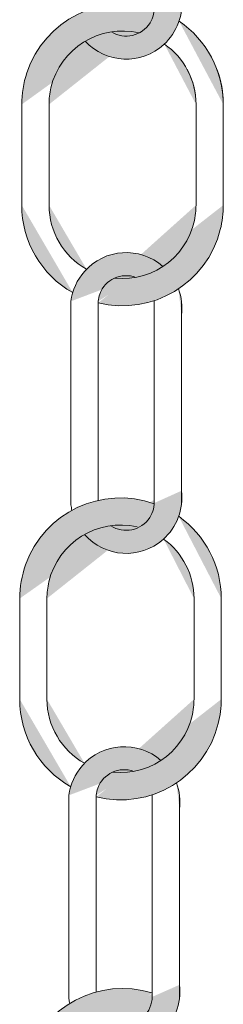
# Model space of a CAD drawing. Units: inches. Extents: x 0.3 to 10.6, y 0.3 to 8.2.
# Drawn here: x 7.4 to 7.5, y 4.6 to 4.8 of the extents above; entities that cross this region are included whole.
import ezdxf

# ---------------------------------------------------------------- set-up
doc = ezdxf.new("R2010")
doc.units = ezdxf.units.IN
doc.header["$MEASUREMENT"] = 0
doc.layers.add('DIMENSION', color=7, linetype='Continuous')

# ---------------------------------------------------------------- blocks, each defined once
blk = doc.blocks.new('block 2221')
at = {"layer": 'DIMENSION', "true_color": 0xffffff}
h = blk.add_hatch(color=7, dxfattribs=at)
h.dxf.hatch_style = 2
edge = h.paths.add_edge_path()
edge.add_spline(control_points=[(7.46224, 4.77538), (7.47242, 4.77285), (7.48273, 4.77905), (7.48526, 4.78923), (7.48563, 4.79073), (7.48582, 4.79227), (7.48582, 4.79381)], knot_values=[0, 0, 0, 0, 0.013889, 0.013889, 0.013889, 0.027778, 0.027778, 0.027778, 0.027778], degree=3, periodic=0)
edge.add_line((7.48582, 4.79381), (7.46224, 4.77538))
at = {"layer": 'DIMENSION', "color": 7, "lineweight": 9, "true_color": 0xffffff}
blk.add_open_spline([(7.46224, 4.77538), (7.47242, 4.77285), (7.48273, 4.77905), (7.48526, 4.78923), (7.48563, 4.79073), (7.48582, 4.79227), (7.48582, 4.79381)], degree=3, knots=[0, 0, 0, 0, 1, 1, 1, 2, 2, 2, 2], dxfattribs=at)
blk = doc.blocks.new('block 2222')
at = {"layer": 'DIMENSION', "true_color": 0xffffff}
h = blk.add_hatch(color=7, dxfattribs=at)
h.dxf.hatch_style = 2
edge = h.paths.add_edge_path()
edge.add_spline(control_points=[(7.47793, 4.77305), (7.47814, 4.77472), (7.47795, 4.77642), (7.47736, 4.77801)], knot_values=[0, 0, 0, 0, 0.013889, 0.013889, 0.013889, 0.013889], degree=3, periodic=0)
edge.add_line((7.47736, 4.77801), (7.47793, 4.77305))
at = {"layer": 'DIMENSION', "color": 7, "lineweight": 9, "true_color": 0xffffff}
blk.add_open_spline([(7.47793, 4.77305), (7.47814, 4.77472), (7.47795, 4.77642), (7.47736, 4.77801)], degree=3, dxfattribs=at)
blk = doc.blocks.new('block 2223')
at = {"layer": 'DIMENSION', "true_color": 0xffffff}
h = blk.add_hatch(color=7, dxfattribs=at)
h.dxf.hatch_style = 2
edge = h.paths.add_edge_path()
edge.add_spline(control_points=[(7.46533, 4.78003), (7.47294, 4.77921), (7.47977, 4.78471), (7.4806, 4.79232), (7.48065, 4.79281), (7.48068, 4.79331), (7.48068, 4.79381)], knot_values=[0, 0, 0, 0, 0.013889, 0.013889, 0.013889, 0.027778, 0.027778, 0.027778, 0.027778], degree=3, periodic=0)
edge.add_line((7.48068, 4.79381), (7.46533, 4.78003))
at = {"layer": 'DIMENSION', "color": 7, "lineweight": 9, "true_color": 0xffffff}
blk.add_open_spline([(7.46533, 4.78003), (7.47294, 4.77921), (7.47977, 4.78471), (7.4806, 4.79232), (7.48065, 4.79281), (7.48068, 4.79331), (7.48068, 4.79381)], degree=3, knots=[0, 0, 0, 0, 1, 1, 1, 2, 2, 2, 2], dxfattribs=at)
blk = doc.blocks.new('block 2224')
at = {"layer": 'DIMENSION', "true_color": 0xffffff}
h = blk.add_hatch(color=7, dxfattribs=at)
h.dxf.hatch_style = 2
edge = h.paths.add_edge_path()
edge.add_spline(control_points=[(7.45979, 4.82475), (7.46372, 4.82048), (7.47036, 4.8202), (7.47463, 4.82413), (7.47713, 4.82643), (7.47836, 4.8298), (7.47793, 4.83317)], knot_values=[0, 0, 0, 0, 0.013889, 0.013889, 0.013889, 0.027778, 0.027778, 0.027778, 0.027778], degree=3, periodic=0)
edge.add_line((7.47793, 4.83317), (7.45979, 4.82475))
at = {"layer": 'DIMENSION', "color": 7, "lineweight": 9, "true_color": 0xffffff}
blk.add_open_spline([(7.45979, 4.82475), (7.46372, 4.82048), (7.47036, 4.8202), (7.47463, 4.82413), (7.47713, 4.82643), (7.47836, 4.8298), (7.47793, 4.83317)], degree=3, knots=[0, 0, 0, 0, 1, 1, 1, 2, 2, 2, 2], dxfattribs=at)
blk = doc.blocks.new('block 2225')
at = {"layer": 'DIMENSION', "true_color": 0xffffff}
h = blk.add_hatch(color=7, dxfattribs=at)
h.dxf.hatch_style = 2
edge = h.paths.add_edge_path()
edge.add_spline(control_points=[(7.48068, 4.81281), (7.48068, 4.81736), (7.47845, 4.82162), (7.47471, 4.8242)], knot_values=[0, 0, 0, 0, 0.013889, 0.013889, 0.013889, 0.013889], degree=3, periodic=0)
edge.add_line((7.47471, 4.8242), (7.48068, 4.81281))
at = {"layer": 'DIMENSION', "color": 7, "lineweight": 9, "true_color": 0xffffff}
blk.add_open_spline([(7.48068, 4.81281), (7.48068, 4.81736), (7.47845, 4.82162), (7.47471, 4.8242)], degree=3, dxfattribs=at)
blk = doc.blocks.new('block 2226')
at = {"layer": 'DIMENSION', "true_color": 0xffffff}
h = blk.add_hatch(color=7, dxfattribs=at)
h.dxf.hatch_style = 2
edge = h.paths.add_edge_path()
edge.add_spline(control_points=[(7.48582, 4.81281), (7.48582, 4.81911), (7.48269, 4.825), (7.47748, 4.82853)], knot_values=[0, 0, 0, 0, 0.013889, 0.013889, 0.013889, 0.013889], degree=3, periodic=0)
edge.add_line((7.47748, 4.82853), (7.48582, 4.81281))
at = {"layer": 'DIMENSION', "color": 7, "lineweight": 9, "true_color": 0xffffff}
blk.add_open_spline([(7.48582, 4.81281), (7.48582, 4.81911), (7.48269, 4.825), (7.47748, 4.82853)], degree=3, dxfattribs=at)
blk = doc.blocks.new('block 2227')
at = {"layer": 'DIMENSION', "true_color": 0xffffff}
h = blk.add_hatch(color=7, dxfattribs=at)
h.dxf.hatch_style = 2
edge = h.paths.add_edge_path()
edge.add_spline(control_points=[(7.46186, 4.68215), (7.47204, 4.67962), (7.48234, 4.68582), (7.48487, 4.696), (7.48525, 4.6975), (7.48544, 4.69904), (7.48544, 4.70058)], knot_values=[0, 0, 0, 0, 0.013889, 0.013889, 0.013889, 0.027778, 0.027778, 0.027778, 0.027778], degree=3, periodic=0)
edge.add_line((7.48544, 4.70058), (7.46186, 4.68215))
at = {"layer": 'DIMENSION', "color": 7, "lineweight": 9, "true_color": 0xffffff}
blk.add_open_spline([(7.46186, 4.68215), (7.47204, 4.67962), (7.48234, 4.68582), (7.48487, 4.696), (7.48525, 4.6975), (7.48544, 4.69904), (7.48544, 4.70058)], degree=3, knots=[0, 0, 0, 0, 1, 1, 1, 2, 2, 2, 2], dxfattribs=at)
blk = doc.blocks.new('block 2228')
at = {"layer": 'DIMENSION', "true_color": 0xffffff}
h = blk.add_hatch(color=7, dxfattribs=at)
h.dxf.hatch_style = 2
edge = h.paths.add_edge_path()
edge.add_spline(control_points=[(7.46495, 4.68681), (7.47255, 4.68598), (7.47939, 4.69148), (7.48022, 4.69909), (7.48027, 4.69958), (7.4803, 4.70008), (7.4803, 4.70058)], knot_values=[0, 0, 0, 0, 0.013889, 0.013889, 0.013889, 0.027778, 0.027778, 0.027778, 0.027778], degree=3, periodic=0)
edge.add_line((7.4803, 4.70058), (7.46495, 4.68681))
at = {"layer": 'DIMENSION', "color": 7, "lineweight": 9, "true_color": 0xffffff}
blk.add_open_spline([(7.46495, 4.68681), (7.47255, 4.68598), (7.47939, 4.69148), (7.48022, 4.69909), (7.48027, 4.69958), (7.4803, 4.70008), (7.4803, 4.70058)], degree=3, knots=[0, 0, 0, 0, 1, 1, 1, 2, 2, 2, 2], dxfattribs=at)
blk = doc.blocks.new('block 2229')
at = {"layer": 'DIMENSION', "true_color": 0xffffff}
h = blk.add_hatch(color=7, dxfattribs=at)
h.dxf.hatch_style = 2
edge = h.paths.add_edge_path()
edge.add_spline(control_points=[(7.47755, 4.67982), (7.47776, 4.68149), (7.47757, 4.6832), (7.47698, 4.68478)], knot_values=[0, 0, 0, 0, 0.013889, 0.013889, 0.013889, 0.013889], degree=3, periodic=0)
edge.add_line((7.47698, 4.68478), (7.47755, 4.67982))
at = {"layer": 'DIMENSION', "color": 7, "lineweight": 9, "true_color": 0xffffff}
blk.add_open_spline([(7.47755, 4.67982), (7.47776, 4.68149), (7.47757, 4.6832), (7.47698, 4.68478)], degree=3, dxfattribs=at)
blk = doc.blocks.new('block 2230')
at = {"layer": 'DIMENSION', "true_color": 0xffffff}
h = blk.add_hatch(color=7, dxfattribs=at)
h.dxf.hatch_style = 2
edge = h.paths.add_edge_path()
edge.add_spline(control_points=[(7.45964, 4.73165), (7.46348, 4.72731), (7.47011, 4.72689), (7.47446, 4.73072), (7.47707, 4.73302), (7.47837, 4.73646), (7.47793, 4.73991)], knot_values=[0, 0, 0, 0, 0.013889, 0.013889, 0.013889, 0.027778, 0.027778, 0.027778, 0.027778], degree=3, periodic=0)
edge.add_line((7.47793, 4.73991), (7.45964, 4.73165))
at = {"layer": 'DIMENSION', "color": 7, "lineweight": 9, "true_color": 0xffffff}
blk.add_open_spline([(7.45964, 4.73165), (7.46348, 4.72731), (7.47011, 4.72689), (7.47446, 4.73072), (7.47707, 4.73302), (7.47837, 4.73646), (7.47793, 4.73991)], degree=3, knots=[0, 0, 0, 0, 1, 1, 1, 2, 2, 2, 2], dxfattribs=at)
blk = doc.blocks.new('block 2231')
at = {"layer": 'DIMENSION', "true_color": 0xffffff}
h = blk.add_hatch(color=7, dxfattribs=at)
h.dxf.hatch_style = 2
edge = h.paths.add_edge_path()
edge.add_spline(control_points=[(7.4803, 4.71958), (7.4803, 4.72403), (7.47816, 4.7282), (7.47456, 4.73081)], knot_values=[0, 0, 0, 0, 0.013889, 0.013889, 0.013889, 0.013889], degree=3, periodic=0)
edge.add_line((7.47456, 4.73081), (7.4803, 4.71958))
at = {"layer": 'DIMENSION', "color": 7, "lineweight": 9, "true_color": 0xffffff}
blk.add_open_spline([(7.4803, 4.71958), (7.4803, 4.72403), (7.47816, 4.7282), (7.47456, 4.73081)], degree=3, dxfattribs=at)
blk = doc.blocks.new('block 2232')
at = {"layer": 'DIMENSION', "true_color": 0xffffff}
h = blk.add_hatch(color=7, dxfattribs=at)
h.dxf.hatch_style = 2
edge = h.paths.add_edge_path()
edge.add_spline(control_points=[(7.48544, 4.71958), (7.48544, 4.72574), (7.48244, 4.73152), (7.47741, 4.73509)], knot_values=[0, 0, 0, 0, 0.013889, 0.013889, 0.013889, 0.013889], degree=3, periodic=0)
edge.add_line((7.47741, 4.73509), (7.48544, 4.71958))
at = {"layer": 'DIMENSION', "color": 7, "lineweight": 9, "true_color": 0xffffff}
blk.add_open_spline([(7.48544, 4.71958), (7.48544, 4.72574), (7.48244, 4.73152), (7.47741, 4.73509)], degree=3, dxfattribs=at)
blk = doc.blocks.new('block 2235')
at = {"layer": 'DIMENSION', "true_color": 0xffffff}
h = blk.add_hatch(color=7, dxfattribs=at)
h.dxf.hatch_style = 2
edge = h.paths.add_edge_path()
edge.add_spline(control_points=[(7.45915, 4.63855), (7.46292, 4.63414), (7.46955, 4.63362), (7.47395, 4.63739), (7.47664, 4.63968), (7.47799, 4.64318), (7.47755, 4.64668)], knot_values=[0, 0, 0, 0, 0.013889, 0.013889, 0.013889, 0.027778, 0.027778, 0.027778, 0.027778], degree=3, periodic=0)
edge.add_line((7.47755, 4.64668), (7.45915, 4.63855))
at = {"layer": 'DIMENSION', "color": 7, "lineweight": 9, "true_color": 0xffffff}
blk.add_open_spline([(7.45915, 4.63855), (7.46292, 4.63414), (7.46955, 4.63362), (7.47395, 4.63739), (7.47664, 4.63968), (7.47799, 4.64318), (7.47755, 4.64668)], degree=3, knots=[0, 0, 0, 0, 1, 1, 1, 2, 2, 2, 2], dxfattribs=at)
blk = doc.blocks.new('block 2286')
at = {"layer": 'DIMENSION', "color": 7, "lineweight": 9, "true_color": 0xffffff}
blk.add_lwpolyline([(7.45258, 4.71958), (7.45258, 4.70058)], dxfattribs=at)
blk = doc.blocks.new('block 2287')
at = {"layer": 'DIMENSION', "color": 7, "lineweight": 9, "true_color": 0xffffff}
blk.add_lwpolyline([(7.44745, 4.71958), (7.44745, 4.70058)], dxfattribs=at)
blk = doc.blocks.new('block 2288')
at = {"layer": 'DIMENSION', "true_color": 0xffffff}
h = blk.add_hatch(color=7, dxfattribs=at)
h.dxf.hatch_style = 2
edge = h.paths.add_edge_path()
edge.add_spline(control_points=[(7.46896, 4.68696), (7.46621, 4.68796), (7.46317, 4.68655), (7.46216, 4.68381), (7.462, 4.68337), (7.4619, 4.68291), (7.46186, 4.68245)], knot_values=[0, 0, 0, 0, 0.013889, 0.013889, 0.013889, 0.027778, 0.027778, 0.027778, 0.027778], degree=3, periodic=0)
edge.add_line((7.46186, 4.68245), (7.46896, 4.68696))
at = {"layer": 'DIMENSION', "color": 7, "lineweight": 9, "true_color": 0xffffff}
blk.add_open_spline([(7.46896, 4.68696), (7.46621, 4.68796), (7.46317, 4.68655), (7.46216, 4.68381), (7.462, 4.68337), (7.4619, 4.68291), (7.46186, 4.68245)], degree=3, knots=[0, 0, 0, 0, 1, 1, 1, 2, 2, 2, 2], dxfattribs=at)
blk = doc.blocks.new('block 2289')
at = {"layer": 'DIMENSION', "true_color": 0xffffff}
h = blk.add_hatch(color=7, dxfattribs=at)
h.dxf.hatch_style = 2
edge = h.paths.add_edge_path()
edge.add_spline(control_points=[(7.47241, 4.68152), (7.47244, 4.68186), (7.47244, 4.68221), (7.4724, 4.68255)], knot_values=[0, 0, 0, 0, 0.013889, 0.013889, 0.013889, 0.013889], degree=3, periodic=0)
edge.add_line((7.4724, 4.68255), (7.47241, 4.68152))
at = {"layer": 'DIMENSION', "color": 7, "lineweight": 9, "true_color": 0xffffff}
blk.add_open_spline([(7.47241, 4.68152), (7.47244, 4.68186), (7.47244, 4.68221), (7.4724, 4.68255)], degree=3, dxfattribs=at)
blk = doc.blocks.new('block 2300')
at = {"layer": 'DIMENSION', "true_color": 0xffffff}
h = blk.add_hatch(color=7, dxfattribs=at)
h.dxf.hatch_style = 2
edge = h.paths.add_edge_path()
edge.add_spline(control_points=[(7.46368, 4.6405), (7.4659, 4.6386), (7.46924, 4.63885), (7.47115, 4.64106), (7.47208, 4.64215), (7.47254, 4.64356), (7.47241, 4.64499)], knot_values=[0, 0, 0, 0, 0.013889, 0.013889, 0.013889, 0.027778, 0.027778, 0.027778, 0.027778], degree=3, periodic=0)
edge.add_line((7.47241, 4.64499), (7.46368, 4.6405))
at = {"layer": 'DIMENSION', "color": 7, "lineweight": 9, "true_color": 0xffffff}
blk.add_open_spline([(7.46368, 4.6405), (7.4659, 4.6386), (7.46924, 4.63885), (7.47115, 4.64106), (7.47208, 4.64215), (7.47254, 4.64356), (7.47241, 4.64499)], degree=3, knots=[0, 0, 0, 0, 1, 1, 1, 2, 2, 2, 2], dxfattribs=at)
blk = doc.blocks.new('block 2301')
at = {"layer": 'DIMENSION', "true_color": 0xffffff}
h = blk.add_hatch(color=7, dxfattribs=at)
h.dxf.hatch_style = 2
edge = h.paths.add_edge_path()
edge.add_spline(control_points=[(7.45672, 4.64405), (7.45676, 4.64376), (7.45681, 4.64347), (7.45687, 4.64318)], knot_values=[0, 0, 0, 0, 0.013889, 0.013889, 0.013889, 0.013889], degree=3, periodic=0)
edge.add_line((7.45687, 4.64318), (7.45672, 4.64405))
at = {"layer": 'DIMENSION', "color": 7, "lineweight": 9, "true_color": 0xffffff}
blk.add_open_spline([(7.45672, 4.64405), (7.45676, 4.64376), (7.45681, 4.64347), (7.45687, 4.64318)], degree=3, dxfattribs=at)
blk = doc.blocks.new('block 2302')
at = {"layer": 'DIMENSION', "color": 7, "lineweight": 9, "true_color": 0xffffff}
blk.add_lwpolyline([(7.47241, 4.68245), (7.47241, 4.64405)], dxfattribs=at)
blk = doc.blocks.new('block 2303')
at = {"layer": 'DIMENSION', "color": 7, "lineweight": 9, "true_color": 0xffffff}
blk.add_lwpolyline([(7.47755, 4.68245), (7.47755, 4.64405)], dxfattribs=at)
blk = doc.blocks.new('block 2304')
at = {"layer": 'DIMENSION', "color": 7, "lineweight": 9, "true_color": 0xffffff}
blk.add_lwpolyline([(7.45672, 4.68245), (7.45672, 4.64405)], dxfattribs=at)
blk = doc.blocks.new('block 2305')
at = {"layer": 'DIMENSION', "color": 7, "lineweight": 9, "true_color": 0xffffff}
blk.add_lwpolyline([(7.46186, 4.68245), (7.46186, 4.64534)], dxfattribs=at)
blk = doc.blocks.new('block 2311')
at = {"layer": 'DIMENSION', "true_color": 0xffffff}
h = blk.add_hatch(color=7, dxfattribs=at)
h.dxf.hatch_style = 2
edge = h.paths.add_edge_path()
edge.add_spline(control_points=[(7.47241, 4.64516), (7.46239, 4.64825), (7.45176, 4.64262), (7.44867, 4.6326), (7.44811, 4.63079), (7.44783, 4.6289), (7.44783, 4.62701)], knot_values=[0, 0, 0, 0, 0.013889, 0.013889, 0.013889, 0.027778, 0.027778, 0.027778, 0.027778], degree=3, periodic=0)
edge.add_line((7.44783, 4.62701), (7.47241, 4.64516))
at = {"layer": 'DIMENSION', "color": 7, "lineweight": 9, "true_color": 0xffffff}
blk.add_open_spline([(7.47241, 4.64516), (7.46239, 4.64825), (7.45176, 4.64262), (7.44867, 4.6326), (7.44811, 4.63079), (7.44783, 4.6289), (7.44783, 4.62701)], degree=3, knots=[0, 0, 0, 0, 1, 1, 1, 2, 2, 2, 2], dxfattribs=at)
blk = doc.blocks.new('block 2318')
at = {"layer": 'DIMENSION', "true_color": 0xffffff}
h = blk.add_hatch(color=7, dxfattribs=at)
h.dxf.hatch_style = 2
edge = h.paths.add_edge_path()
edge.add_spline(control_points=[(7.44745, 4.70058), (7.44745, 4.69375), (7.45112, 4.68744), (7.45706, 4.68407)], knot_values=[0, 0, 0, 0, 0.013889, 0.013889, 0.013889, 0.013889], degree=3, periodic=0)
edge.add_line((7.45706, 4.68407), (7.44745, 4.70058))
at = {"layer": 'DIMENSION', "color": 7, "lineweight": 9, "true_color": 0xffffff}
blk.add_open_spline([(7.44745, 4.70058), (7.44745, 4.69375), (7.45112, 4.68744), (7.45706, 4.68407)], degree=3, dxfattribs=at)
blk = doc.blocks.new('block 2319')
at = {"layer": 'DIMENSION', "true_color": 0xffffff}
h = blk.add_hatch(color=7, dxfattribs=at)
h.dxf.hatch_style = 2
edge = h.paths.add_edge_path()
edge.add_spline(control_points=[(7.45258, 4.70058), (7.45258, 4.69557), (7.45529, 4.69095), (7.45966, 4.6885)], knot_values=[0, 0, 0, 0, 0.013889, 0.013889, 0.013889, 0.013889], degree=3, periodic=0)
edge.add_line((7.45966, 4.6885), (7.45258, 4.70058))
at = {"layer": 'DIMENSION', "color": 7, "lineweight": 9, "true_color": 0xffffff}
blk.add_open_spline([(7.45258, 4.70058), (7.45258, 4.69557), (7.45529, 4.69095), (7.45966, 4.6885)], degree=3, dxfattribs=at)
blk = doc.blocks.new('block 2320')
at = {"layer": 'DIMENSION', "true_color": 0xffffff}
h = blk.add_hatch(color=7, dxfattribs=at)
h.dxf.hatch_style = 2
edge = h.paths.add_edge_path()
edge.add_spline(control_points=[(7.47407, 4.68901), (7.46972, 4.69284), (7.46308, 4.69242), (7.45925, 4.68807), (7.45787, 4.68649), (7.45698, 4.68453), (7.45672, 4.68245)], knot_values=[0, 0, 0, 0, 0.013889, 0.013889, 0.013889, 0.027778, 0.027778, 0.027778, 0.027778], degree=3, periodic=0)
edge.add_line((7.45672, 4.68245), (7.47407, 4.68901))
at = {"layer": 'DIMENSION', "color": 7, "lineweight": 9, "true_color": 0xffffff}
blk.add_open_spline([(7.47407, 4.68901), (7.46972, 4.69284), (7.46308, 4.69242), (7.45925, 4.68807), (7.45787, 4.68649), (7.45698, 4.68453), (7.45672, 4.68245)], degree=3, knots=[0, 0, 0, 0, 1, 1, 1, 2, 2, 2, 2], dxfattribs=at)
blk = doc.blocks.new('block 2321')
at = {"layer": 'DIMENSION', "true_color": 0xffffff}
h = blk.add_hatch(color=7, dxfattribs=at)
h.dxf.hatch_style = 2
edge = h.paths.add_edge_path()
edge.add_spline(control_points=[(7.46472, 4.8265), (7.46721, 4.82496), (7.47048, 4.82572), (7.47202, 4.82821), (7.47262, 4.82918), (7.4729, 4.83033), (7.4728, 4.83147)], knot_values=[0, 0, 0, 0, 0.013889, 0.013889, 0.013889, 0.027778, 0.027778, 0.027778, 0.027778], degree=3, periodic=0)
edge.add_line((7.4728, 4.83147), (7.46472, 4.8265))
at = {"layer": 'DIMENSION', "color": 7, "lineweight": 9, "true_color": 0xffffff}
blk.add_open_spline([(7.46472, 4.8265), (7.46721, 4.82496), (7.47048, 4.82572), (7.47202, 4.82821), (7.47262, 4.82918), (7.4729, 4.83033), (7.4728, 4.83147)], degree=3, knots=[0, 0, 0, 0, 1, 1, 1, 2, 2, 2, 2], dxfattribs=at)
blk = doc.blocks.new('block 2323')
at = {"layer": 'DIMENSION', "true_color": 0xffffff}
h = blk.add_hatch(color=7, dxfattribs=at)
h.dxf.hatch_style = 2
edge = h.paths.add_edge_path()
edge.add_spline(control_points=[(7.46934, 4.78018), (7.46659, 4.78119), (7.46355, 4.77978), (7.46254, 4.77703), (7.46238, 4.7766), (7.46228, 4.77614), (7.46224, 4.77567)], knot_values=[0, 0, 0, 0, 0.013889, 0.013889, 0.013889, 0.027778, 0.027778, 0.027778, 0.027778], degree=3, periodic=0)
edge.add_line((7.46224, 4.77567), (7.46934, 4.78018))
at = {"layer": 'DIMENSION', "color": 7, "lineweight": 9, "true_color": 0xffffff}
blk.add_open_spline([(7.46934, 4.78018), (7.46659, 4.78119), (7.46355, 4.77978), (7.46254, 4.77703), (7.46238, 4.7766), (7.46228, 4.77614), (7.46224, 4.77567)], degree=3, knots=[0, 0, 0, 0, 1, 1, 1, 2, 2, 2, 2], dxfattribs=at)
blk = doc.blocks.new('block 2324')
at = {"layer": 'DIMENSION', "true_color": 0xffffff}
h = blk.add_hatch(color=7, dxfattribs=at)
h.dxf.hatch_style = 2
edge = h.paths.add_edge_path()
edge.add_spline(control_points=[(7.4728, 4.77474), (7.47283, 4.77509), (7.47282, 4.77543), (7.47279, 4.77578)], knot_values=[0, 0, 0, 0, 0.013889, 0.013889, 0.013889, 0.013889], degree=3, periodic=0)
edge.add_line((7.47279, 4.77578), (7.4728, 4.77474))
at = {"layer": 'DIMENSION', "color": 7, "lineweight": 9, "true_color": 0xffffff}
blk.add_open_spline([(7.4728, 4.77474), (7.47283, 4.77509), (7.47282, 4.77543), (7.47279, 4.77578)], degree=3, dxfattribs=at)
blk = doc.blocks.new('block 2325')
at = {"layer": 'DIMENSION', "true_color": 0xffffff}
h = blk.add_hatch(color=7, dxfattribs=at)
h.dxf.hatch_style = 2
edge = h.paths.add_edge_path()
edge.add_spline(control_points=[(7.46462, 4.73332), (7.46706, 4.73171), (7.47035, 4.7324), (7.47195, 4.73485), (7.4726, 4.73584), (7.4729, 4.73703), (7.4728, 4.73821)], knot_values=[0, 0, 0, 0, 0.013889, 0.013889, 0.013889, 0.027778, 0.027778, 0.027778, 0.027778], degree=3, periodic=0)
edge.add_line((7.4728, 4.73821), (7.46462, 4.73332))
at = {"layer": 'DIMENSION', "color": 7, "lineweight": 9, "true_color": 0xffffff}
blk.add_open_spline([(7.46462, 4.73332), (7.46706, 4.73171), (7.47035, 4.7324), (7.47195, 4.73485), (7.4726, 4.73584), (7.4729, 4.73703), (7.4728, 4.73821)], degree=3, knots=[0, 0, 0, 0, 1, 1, 1, 2, 2, 2, 2], dxfattribs=at)
blk = doc.blocks.new('block 2326')
at = {"layer": 'DIMENSION', "true_color": 0xffffff}
h = blk.add_hatch(color=7, dxfattribs=at)
h.dxf.hatch_style = 2
edge = h.paths.add_edge_path()
edge.add_spline(control_points=[(7.4571, 4.73728), (7.45715, 4.73693), (7.45721, 4.73657), (7.45729, 4.73622)], knot_values=[0, 0, 0, 0, 0.013889, 0.013889, 0.013889, 0.013889], degree=3, periodic=0)
edge.add_line((7.45729, 4.73622), (7.4571, 4.73728))
at = {"layer": 'DIMENSION', "color": 7, "lineweight": 9, "true_color": 0xffffff}
blk.add_open_spline([(7.4571, 4.73728), (7.45715, 4.73693), (7.45721, 4.73657), (7.45729, 4.73622)], degree=3, dxfattribs=at)
blk = doc.blocks.new('block 2327')
at = {"layer": 'DIMENSION', "color": 7, "lineweight": 9, "true_color": 0xffffff}
blk.add_lwpolyline([(7.46224, 4.77567), (7.46224, 4.7381)], dxfattribs=at)
blk = doc.blocks.new('block 2328')
at = {"layer": 'DIMENSION', "color": 7, "lineweight": 9, "true_color": 0xffffff}
blk.add_lwpolyline([(7.4571, 4.77567), (7.4571, 4.73728)], dxfattribs=at)
blk = doc.blocks.new('block 2329')
at = {"layer": 'DIMENSION', "color": 7, "lineweight": 9, "true_color": 0xffffff}
blk.add_lwpolyline([(7.4728, 4.77567), (7.4728, 4.73728)], dxfattribs=at)
blk = doc.blocks.new('block 2330')
at = {"layer": 'DIMENSION', "color": 7, "lineweight": 9, "true_color": 0xffffff}
blk.add_lwpolyline([(7.45297, 4.81281), (7.45297, 4.79381)], dxfattribs=at)
blk = doc.blocks.new('block 2331')
at = {"layer": 'DIMENSION', "color": 7, "lineweight": 9, "true_color": 0xffffff}
blk.add_lwpolyline([(7.44783, 4.81281), (7.44783, 4.79381)], dxfattribs=at)
blk = doc.blocks.new('block 2332')
at = {"layer": 'DIMENSION', "true_color": 0xffffff}
h = blk.add_hatch(color=7, dxfattribs=at)
h.dxf.hatch_style = 2
edge = h.paths.add_edge_path()
edge.add_spline(control_points=[(7.47281, 4.73747), (7.46293, 4.74099), (7.45206, 4.73583), (7.44855, 4.72595), (7.44782, 4.7239), (7.44745, 4.72175), (7.44745, 4.71958)], knot_values=[0, 0, 0, 0, 0.013889, 0.013889, 0.013889, 0.027778, 0.027778, 0.027778, 0.027778], degree=3, periodic=0)
edge.add_line((7.44745, 4.71958), (7.47281, 4.73747))
at = {"layer": 'DIMENSION', "color": 7, "lineweight": 9, "true_color": 0xffffff}
blk.add_open_spline([(7.47281, 4.73747), (7.46293, 4.74099), (7.45206, 4.73583), (7.44855, 4.72595), (7.44782, 4.7239), (7.44745, 4.72175), (7.44745, 4.71958)], degree=3, knots=[0, 0, 0, 0, 1, 1, 1, 2, 2, 2, 2], dxfattribs=at)
blk = doc.blocks.new('block 2333')
at = {"layer": 'DIMENSION', "true_color": 0xffffff}
h = blk.add_hatch(color=7, dxfattribs=at)
h.dxf.hatch_style = 2
edge = h.paths.add_edge_path()
edge.add_spline(control_points=[(7.46958, 4.73308), (7.46212, 4.73481), (7.45468, 4.73017), (7.45294, 4.72272), (7.4527, 4.72169), (7.45258, 4.72063), (7.45258, 4.71958)], knot_values=[0, 0, 0, 0, 0.013889, 0.013889, 0.013889, 0.027778, 0.027778, 0.027778, 0.027778], degree=3, periodic=0)
edge.add_line((7.45258, 4.71958), (7.46958, 4.73308))
at = {"layer": 'DIMENSION', "color": 7, "lineweight": 9, "true_color": 0xffffff}
blk.add_open_spline([(7.46958, 4.73308), (7.46212, 4.73481), (7.45468, 4.73017), (7.45294, 4.72272), (7.4527, 4.72169), (7.45258, 4.72063), (7.45258, 4.71958)], degree=3, knots=[0, 0, 0, 0, 1, 1, 1, 2, 2, 2, 2], dxfattribs=at)
blk = doc.blocks.new('block 2334')
at = {"layer": 'DIMENSION', "true_color": 0xffffff}
h = blk.add_hatch(color=7, dxfattribs=at)
h.dxf.hatch_style = 2
edge = h.paths.add_edge_path()
edge.add_spline(control_points=[(7.47281, 4.83083), (7.46286, 4.83414), (7.45211, 4.82875), (7.4488, 4.8188), (7.44816, 4.81686), (7.44783, 4.81484), (7.44783, 4.81281)], knot_values=[0, 0, 0, 0, 0.013889, 0.013889, 0.013889, 0.027778, 0.027778, 0.027778, 0.027778], degree=3, periodic=0)
edge.add_line((7.44783, 4.81281), (7.47281, 4.83083))
at = {"layer": 'DIMENSION', "color": 7, "lineweight": 9, "true_color": 0xffffff}
blk.add_open_spline([(7.47281, 4.83083), (7.46286, 4.83414), (7.45211, 4.82875), (7.4488, 4.8188), (7.44816, 4.81686), (7.44783, 4.81484), (7.44783, 4.81281)], degree=3, knots=[0, 0, 0, 0, 1, 1, 1, 2, 2, 2, 2], dxfattribs=at)
blk = doc.blocks.new('block 2335')
at = {"layer": 'DIMENSION', "true_color": 0xffffff}
h = blk.add_hatch(color=7, dxfattribs=at)
h.dxf.hatch_style = 2
edge = h.paths.add_edge_path()
edge.add_spline(control_points=[(7.44783, 4.79381), (7.44783, 4.78698), (7.4515, 4.78067), (7.45744, 4.7773)], knot_values=[0, 0, 0, 0, 0.013889, 0.013889, 0.013889, 0.013889], degree=3, periodic=0)
edge.add_line((7.45744, 4.7773), (7.44783, 4.79381))
at = {"layer": 'DIMENSION', "color": 7, "lineweight": 9, "true_color": 0xffffff}
blk.add_open_spline([(7.44783, 4.79381), (7.44783, 4.78698), (7.4515, 4.78067), (7.45744, 4.7773)], degree=3, dxfattribs=at)
blk = doc.blocks.new('block 2336')
at = {"layer": 'DIMENSION', "true_color": 0xffffff}
h = blk.add_hatch(color=7, dxfattribs=at)
h.dxf.hatch_style = 2
edge = h.paths.add_edge_path()
edge.add_spline(control_points=[(7.46996, 4.8263), (7.46251, 4.82804), (7.45506, 4.8234), (7.45333, 4.81594), (7.45309, 4.81491), (7.45297, 4.81386), (7.45297, 4.81281)], knot_values=[0, 0, 0, 0, 0.013889, 0.013889, 0.013889, 0.027778, 0.027778, 0.027778, 0.027778], degree=3, periodic=0)
edge.add_line((7.45297, 4.81281), (7.46996, 4.8263))
at = {"layer": 'DIMENSION', "color": 7, "lineweight": 9, "true_color": 0xffffff}
blk.add_open_spline([(7.46996, 4.8263), (7.46251, 4.82804), (7.45506, 4.8234), (7.45333, 4.81594), (7.45309, 4.81491), (7.45297, 4.81386), (7.45297, 4.81281)], degree=3, knots=[0, 0, 0, 0, 1, 1, 1, 2, 2, 2, 2], dxfattribs=at)
blk = doc.blocks.new('block 2337')
at = {"layer": 'DIMENSION', "true_color": 0xffffff}
h = blk.add_hatch(color=7, dxfattribs=at)
h.dxf.hatch_style = 2
edge = h.paths.add_edge_path()
edge.add_spline(control_points=[(7.45297, 4.79381), (7.45297, 4.7888), (7.45567, 4.78418), (7.46004, 4.78173)], knot_values=[0, 0, 0, 0, 0.013889, 0.013889, 0.013889, 0.013889], degree=3, periodic=0)
edge.add_line((7.46004, 4.78173), (7.45297, 4.79381))
at = {"layer": 'DIMENSION', "color": 7, "lineweight": 9, "true_color": 0xffffff}
blk.add_open_spline([(7.45297, 4.79381), (7.45297, 4.7888), (7.45567, 4.78418), (7.46004, 4.78173)], degree=3, dxfattribs=at)
blk = doc.blocks.new('block 2338')
at = {"layer": 'DIMENSION', "true_color": 0xffffff}
h = blk.add_hatch(color=7, dxfattribs=at)
h.dxf.hatch_style = 2
edge = h.paths.add_edge_path()
edge.add_spline(control_points=[(7.47445, 4.78224), (7.4701, 4.78607), (7.46347, 4.78565), (7.45964, 4.78129), (7.45825, 4.77972), (7.45737, 4.77776), (7.4571, 4.77567)], knot_values=[0, 0, 0, 0, 0.013889, 0.013889, 0.013889, 0.027778, 0.027778, 0.027778, 0.027778], degree=3, periodic=0)
edge.add_line((7.4571, 4.77567), (7.47445, 4.78224))
at = {"layer": 'DIMENSION', "color": 7, "lineweight": 9, "true_color": 0xffffff}
blk.add_open_spline([(7.47445, 4.78224), (7.4701, 4.78607), (7.46347, 4.78565), (7.45964, 4.78129), (7.45825, 4.77972), (7.45737, 4.77776), (7.4571, 4.77567)], degree=3, knots=[0, 0, 0, 0, 1, 1, 1, 2, 2, 2, 2], dxfattribs=at)
blk = doc.blocks.new('block 2390')
at = {"layer": 'DIMENSION', "color": 7, "lineweight": 9, "true_color": 0xffffff}
blk.add_lwpolyline([(7.48544, 4.71958), (7.48544, 4.70058)], dxfattribs=at)
blk = doc.blocks.new('block 2391')
at = {"layer": 'DIMENSION', "color": 7, "lineweight": 9, "true_color": 0xffffff}
blk.add_lwpolyline([(7.4803, 4.71958), (7.4803, 4.70058)], dxfattribs=at)
blk = doc.blocks.new('block 2398')
at = {"layer": 'DIMENSION', "true_color": 0xffffff}
h = blk.add_hatch(color=7, dxfattribs=at)
h.dxf.hatch_style = 2
edge = h.paths.add_edge_path()
edge.add_spline(control_points=[(7.48582, 4.81281), (7.48582, 4.81507), (7.48541, 4.81732), (7.48462, 4.81945)], knot_values=[0, 0, 0, 0, 0.013889, 0.013889, 0.013889, 0.013889], degree=3, periodic=0)
edge.add_line((7.48462, 4.81945), (7.48582, 4.81281))
at = {"layer": 'DIMENSION', "color": 7, "lineweight": 9, "true_color": 0xffffff}
blk.add_open_spline([(7.48582, 4.81281), (7.48582, 4.81507), (7.48541, 4.81732), (7.48462, 4.81945)], degree=3, dxfattribs=at)
blk = doc.blocks.new('block 2399')
at = {"layer": 'DIMENSION', "color": 7, "lineweight": 9, "true_color": 0xffffff}
blk.add_lwpolyline([(7.48582, 4.81281), (7.48582, 4.79381)], dxfattribs=at)
blk = doc.blocks.new('block 2400')
at = {"layer": 'DIMENSION', "true_color": 0xffffff}
h = blk.add_hatch(color=7, dxfattribs=at)
h.dxf.hatch_style = 2
edge = h.paths.add_edge_path()
edge.add_spline(control_points=[(7.48068, 4.81281), (7.48068, 4.81513), (7.4801, 4.81741), (7.47899, 4.81945)], knot_values=[0, 0, 0, 0, 0.013889, 0.013889, 0.013889, 0.013889], degree=3, periodic=0)
edge.add_line((7.47899, 4.81945), (7.48068, 4.81281))
at = {"layer": 'DIMENSION', "color": 7, "lineweight": 9, "true_color": 0xffffff}
blk.add_open_spline([(7.48068, 4.81281), (7.48068, 4.81513), (7.4801, 4.81741), (7.47899, 4.81945)], degree=3, dxfattribs=at)
blk = doc.blocks.new('block 2401')
at = {"layer": 'DIMENSION', "color": 7, "lineweight": 9, "true_color": 0xffffff}
blk.add_lwpolyline([(7.48068, 4.81281), (7.48068, 4.79381)], dxfattribs=at)
blk = doc.blocks.new('block 2402')
at = {"layer": 'DIMENSION', "color": 7, "lineweight": 9, "true_color": 0xffffff}
blk.add_lwpolyline([(7.47793, 4.77567), (7.47793, 4.73728)], dxfattribs=at)

msp = doc.modelspace()

# ---------------------------------------------------------------- block references
at = {"layer": 'DIMENSION'}
for name in ['block 2334', 'block 2224', 'block 2321', 'block 2336', 'block 2226', 'block 2225', 'block 2400', 'block 2398', 'block 2331', 'block 2330', 'block 2401', 'block 2399', 'block 2335', 'block 2337', 'block 2221', 'block 2223', 'block 2338', 'block 2323', 'block 2222', 'block 2328', 'block 2327', 'block 2324', 'block 2329', 'block 2402', 'block 2332', 'block 2230', 'block 2325', 'block 2326', 'block 2333', 'block 2232', 'block 2231', 'block 2287', 'block 2286', 'block 2391', 'block 2390', 'block 2318', 'block 2319', 'block 2227', 'block 2228', 'block 2320', 'block 2288', 'block 2229', 'block 2304', 'block 2305', 'block 2289', 'block 2302', 'block 2303', 'block 2311', 'block 2235', 'block 2300', 'block 2301']:
    msp.add_blockref(name, (0, 0), dxfattribs=at)

doc.saveas('drawing.dxf')
